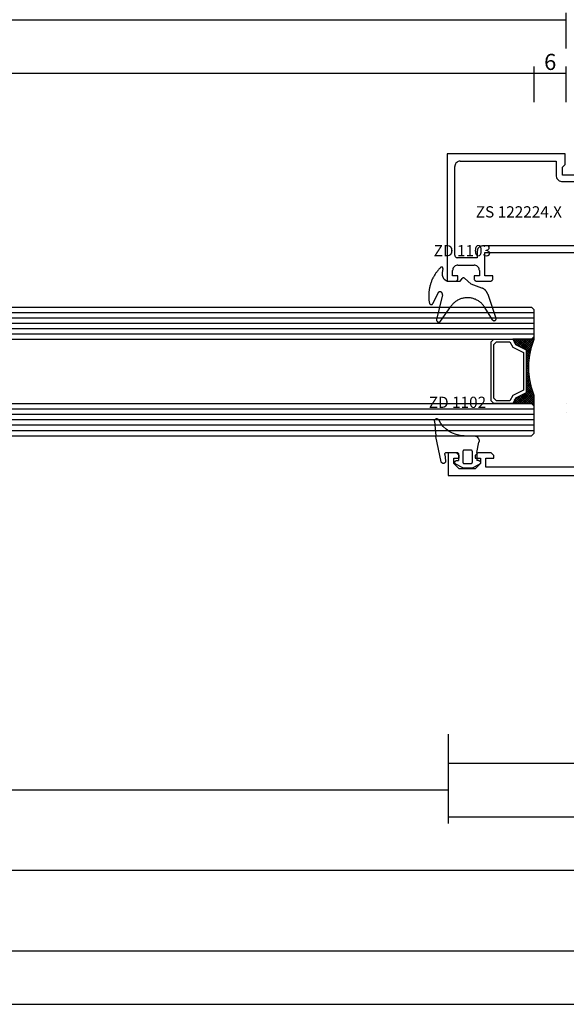
# Model space of a CAD drawing. Units: millimetres. Extents: x 0 to 2841, y -3330 to -50.
# Drawn here: x 1581 to 1683, y -3069 to -2885 of the extents above; entities that cross this region are included whole.
import ezdxf
from ezdxf.enums import TextEntityAlignment as Align

# ---------------------------------------------------------------- set-up
doc = ezdxf.new("R2010")
doc.units = ezdxf.units.MM
doc.header["$PDMODE"] = 3
doc.header["$PDSIZE"] = -0.5
for name, color, linetype in [('CrossSectionsDim', 3, 'Continuous'), ('CrossSectionsGlass', 4, 'Continuous'), ('CrossSectionsGums', 1, 'Continuous'), ('CrossSectionsProfils', 7, 'Continuous'), ('CrossSectionsTexts', 3, 'Continuous')]:
    doc.layers.add(name, color=color, linetype=linetype)
doc.styles.add('CrossSection', font='simplex.shx', dxfattribs={"height": 3})
doc.styles.get("Standard").update_dxf_attribs({"font": 'complex.shx', "height": 60})
doc.dimstyles.new('CrossSection', dxfattribs={"dimtxt": 3, "dimasz": 3, "dimexe": 1.25, "dimexo": 0.625, "dimtad": 1, "dimdec": 1, "dimtxsty": 'CrossSection', "dimblk": 'NONE', "dimcen": 2.5, "dimclrd": 256, "dimclre": 256, "dimadec": 0, "dimazin": 2, "dimtfac": 1, "dimtdec": 4, "dimtofl": 0, "dimtmove": 0, "dimatfit": 3, "dimfxl": 1, "dimtolj": 1, "dimtzin": 0, "dimarcsym": 0})

# ---------------------------------------------------------------- blocks, each defined once
blk = doc.blocks.new('24mm_6', base_point=(681, 0))
at = {"layer": 'CrossSectionsGlass'}
for p, q in [((0.5, 0), (0, -0.5)), ((692.5, 0), (0.5, 0)), ((0, -0.5), (0, -5.5)), ((693, -1), (0, -1)), ((693, -2), (0, -2)), ((693, -3), (0, -3)), ((693, -4), (0, -4)), ((693, -5), (0, -5)), ((0.5, -6), (0, -5.5)), ((0, -5.7), (2.03, -7.73)), ((0, -5.9), (0.2, -5.7)), ((0, -6.3), (0.4, -5.9)), ((0, -6.7), (0.7, -6)), ((0, -7.1), (1.1, -6)), ((0, -7.5), (1.5, -6)), ((0, -6.1), (1.77, -7.87)), ((0, -6.5), (1.5, -8)), ((0, -6.9), (1.5, -8.4)), ((0, -7.3), (1.5, -8.8)), ((0.1, -7.8), (1.9, -6)), ((0.2, -8.1), (2.3, -6)), ((0.3, -8.4), (2.7, -6)), ((0.4, -8.7), (3.1, -6)), ((692.5, -6), (0.5, -6)), ((0.5, -9), (3.5, -6)), ((0.7, -6), (2.3, -7.6)), ((1.1, -6), (2.57, -7.47)), ((1.5, -6), (2.83, -7.33)), ((1.9, -6), (3.1, -7.2)), ((2.3, -6), (3.37, -7.07)), ((2.3, -7.6), (3.9, -6)), ((2.7, -6), (3.57, -6.87)), ((3.1, -6), (3.7, -6.6)), ((3.1, -7.2), (3.7, -6.6)), ((3.5, -6), (3.83, -6.33)), ((3.9, -6), (3.97, -6.07)), ((0.1, -7.8), (1.5, -9.2)), ((0.3, -8.4), (1.5, -9.6)), ((0.5, -9), (1.5, -10)), ((0.57, -9.33), (1.5, -8.4)), ((0.63, -9.67), (1.5, -8.8)), ((0.6, -9.5), (1.5, -10.4)), ((0.7, -10), (1.5, -9.2)), ((0.7, -10), (1.5, -10.8)), ((0.77, -10.33), (1.5, -9.6)), ((0.8, -10.5), (1.5, -11.2)), ((0.82, -10.68), (1.5, -10)), ((0.86, -10.96), (1.5, -11.6)), ((0.87, -11.03), (1.5, -10.4)), ((0.92, -11.38), (1.5, -10.8)), ((0.92, -11.42), (1.5, -12)), ((0.96, -11.74), (1.5, -11.2)), ((1, -12.1), (1.5, -11.6)), ((1, -12.5), (1.5, -12)), ((1, -12.3), (1.5, -12.8)), ((1, -12.9), (1.5, -12.4)), ((1, -12.7), (1.5, -13.2)), ((1, -13.3), (1.5, -12.8)), ((0.78, -15.12), (1.5, -14.4)), ((0.85, -14.65), (1.5, -14)), ((0.86, -14.56), (1.5, -15.2)), ((0.91, -14.19), (1.5, -13.6)), ((0.91, -14.21), (1.5, -14.8)), ((0.95, -13.85), (1.5, -14.4)), ((0.97, -13.73), (1.5, -13.2)), ((1, -13.1), (1.5, -13.6)), ((1, -13.5), (1.5, -14)), ((0, -18.3), (2.03, -16.27)), ((0.05, -17.85), (1.77, -16.13)), ((0.25, -17.25), (1.5, -16)), ((0.45, -16.65), (1.5, -15.6)), ((0.55, -16.25), (2.3, -18)), ((0.58, -16.12), (1.5, -15.2)), ((0.62, -15.92), (2.7, -18)), ((0.67, -15.62), (1.5, -14.8)), ((0.68, -15.58), (3.1, -18)), ((0.7, -18), (2.3, -16.4)), ((0.75, -15.25), (3.5, -18)), ((0.81, -14.91), (1.5, -15.6)), ((2.3, -16.4), (3.9, -18)), ((-0.03, -18.07), (0.2, -18.3)), ((0.5, -18), (0, -18.5)), ((0.08, -17.77), (0.4, -18.1)), ((0.17, -17.48), (0.7, -18)), ((0.28, -17.18), (1.1, -18)), ((0.38, -16.88), (1.5, -18)), ((0.47, -16.57), (1.9, -18)), ((692.5, -18), (0.5, -18)), ((1.1, -18), (2.57, -16.53)), ((1.5, -18), (2.83, -16.67)), ((1.9, -18), (3.1, -16.8)), ((2.3, -18), (3.37, -16.93)), ((2.7, -18), (3.57, -17.13)), ((3.1, -16.8), (3.7, -17.4)), ((3.1, -18), (3.7, -17.4)), ((3.5, -18), (3.83, -17.67)), ((3.9, -18), (3.97, -17.93)), ((0, -18.5), (0, -23.5)), ((693, -19), (0, -19)), ((693, -20), (0, -20)), ((693, -21), (0, -21)), ((693, -22), (0, -22)), ((693, -23), (0, -23)), ((0.5, -24), (0, -23.5)), ((692.5, -24), (0.5, -24))]:
    blk.add_line(p, q, dxfattribs=at)
at = {"layer": 'CrossSectionsGlass', "flags": 128}
for points in [[(4, -18), (3.5, -17), (1.5, -16), (1.5, -8), (3.5, -7), (4, -6), (0.5, -6), (0, -5.5), (0, -7.5), (0.5, -9), (0.8, -10.5), (1, -12), (1, -13.5), (0.8, -15), (0.5, -16.5), (0, -18), (0, -18.5), (0.5, -18), (4, -18)], [(7.5, -6), (8, -6.5), (8, -17.5), (7.5, -18), (4, -18), (3.5, -17), (1.5, -16), (1.5, -8), (3.5, -7), (4, -6), (7.5, -6)], [(7, -6.5), (7.5, -7), (7.5, -17), (7, -17.5), (4.5, -17.5), (4, -16.5), (2, -15.5), (2, -8.5), (4, -7.5), (4.5, -6.5), (7, -6.5)]]:
    blk.add_lwpolyline(points, dxfattribs=at)
blk = doc.blocks.new('V60_162_1_242_X', base_point=(1536.29, 1171.86))
at = {"layer": 'CrossSectionsProfils', "color": 19, "true_color": 0x5e1729}
for p, q in [((1536.29, 1082.86), (1536.29, 1171.86)), ((1537.79, 1109.86), (1537.79, 1089.86)), ((1539.49, 1091.36), (1539.99, 1091.36)), ((1539.49, 1089.86), (1539.49, 1091.36)), ((1539.99, 1091.36), (1540.49, 1090.86)), ((1537.79, 1089.86), (1539.49, 1089.86)), ((1540.49, 1090.86), (1540.49, 1088.36)), ((1538.49, 1088.86), (1537.49, 1087.86)), ((1537.49, 1087.86), (1537.49, 1084.86)), ((1539.49, 1088.86), (1538.49, 1088.86)), ((1539.49, 1087.86), (1539.49, 1088.86)), ((1539.99, 1087.86), (1539.49, 1087.86)), ((1540.49, 1088.36), (1539.99, 1087.86)), ((1537.49, 1084.86), (1538.49, 1083.86)), ((1538.49, 1083.86), (1539.49, 1083.86)), ((1539.49, 1084.86), (1539.99, 1084.86)), ((1539.49, 1083.86), (1539.49, 1084.86)), ((1539.99, 1084.86), (1540.49, 1084.36)), ((1540.49, 1084.36), (1540.49, 1082.86)), ((1540.49, 1082.86), (1536.29, 1082.86))]:
    blk.add_line(p, q, dxfattribs=at)
at = {"layer": 'CrossSectionsProfils'}
for p, q in [((1548.06, 1104.86), (1548.06, 1104.86)), ((1549.67, 1104.86), (1549.67, 1104.86)), ((1539.49, 1090.34), (1539.49, 1090.34))]:
    blk.add_line(p, q, dxfattribs=at)
blk = doc.blocks.new('ZD_1102_TEXT_12', base_point=(1661, 4.3))
at = {"layer": 'CrossSectionsTexts'}
blk.add_text('ZD 1102', height=2.1, dxfattribs=at).set_placement((1662.7, 12.58), align=Align.CENTER)
blk = doc.blocks.new('ZD_1102', base_point=(1619.84, 1349.11))
at = {"layer": 'CrossSectionsGums'}
for p, q in [((1622.44, 1354.92), (1622.2, 1352.19)), ((1616.89, 1352.21), (1615.11, 1352.21)), ((1621.17, 1347.36), (1622.18, 1352.07)), ((1614.54, 1349.07), (1614.13, 1351)), ((1614.54, 1349.07), (1614.54, 1347.57)), ((1615.34, 1347.31), (1615.34, 1349.21)), ((1615.64, 1349.51), (1616.84, 1349.51)), ((1617.14, 1349.21), (1617.14, 1347.31)), ((1617.94, 1348.77), (1617.94, 1347.57)), ((1620.2, 1349.07), (1618.24, 1349.07)), ((1620.5, 1348.73), (1620.36, 1347.49)), ((1615.34, 1346.21), (1614.03, 1346.91)), ((1614.19, 1347.57), (1614.54, 1347.57)), ((1616.84, 1347.01), (1615.64, 1347.01)), ((1617.14, 1346.21), (1618.46, 1346.91)), ((1618.29, 1347.57), (1617.94, 1347.57)), ((1617.14, 1346.21), (1615.34, 1346.21))]:
    blk.add_line(p, q, dxfattribs=at)
at = {"layer": 'CrossSectionsGums', "flags": 128}
for points in [[(1622.44, 1354.92), (1622.44, 1355), (1622.43, 1355.07), (1622.4, 1355.14), (1622.37, 1355.21), (1622.32, 1355.26), (1622.26, 1355.31), (1622.2, 1355.35), (1622.13, 1355.38), (1622.06, 1355.39), (1621.98, 1355.39), (1621.91, 1355.38), (1621.84, 1355.35), (1621.77, 1355.32), (1621.72, 1355.27), (1621.67, 1355.22), (1621.63, 1355.15)], [(1615.11, 1352.21), (1614.93, 1352.2), (1614.76, 1352.15), (1614.6, 1352.07), (1614.45, 1351.97), (1614.33, 1351.84), (1614.23, 1351.69), (1614.16, 1351.53), (1614.12, 1351.36), (1614.11, 1351.18), (1614.13, 1351)], [(1622.18, 1352.07), (1622.18, 1352.1), (1622.19, 1352.13), (1622.19, 1352.16), (1622.2, 1352.19)], [(1615.34, 1349.21), (1615.34, 1349.22), (1615.34, 1349.23), (1615.34, 1349.24), (1615.35, 1349.25), (1615.35, 1349.26), (1615.35, 1349.27), (1615.35, 1349.28), (1615.35, 1349.29), (1615.36, 1349.3), (1615.36, 1349.31), (1615.36, 1349.32), (1615.37, 1349.33), (1615.37, 1349.34), (1615.37, 1349.34), (1615.38, 1349.35), (1615.38, 1349.36), (1615.39, 1349.37), (1615.39, 1349.38), (1615.4, 1349.39), (1615.4, 1349.39), (1615.41, 1349.4), (1615.42, 1349.41), (1615.42, 1349.42), (1615.43, 1349.42), (1615.44, 1349.43), (1615.45, 1349.44), (1615.45, 1349.44), (1615.46, 1349.45), (1615.47, 1349.46), (1615.48, 1349.46), (1615.48, 1349.47), (1615.49, 1349.47), (1615.5, 1349.48), (1615.51, 1349.48), (1615.52, 1349.48), (1615.53, 1349.49), (1615.54, 1349.49), (1615.55, 1349.5), (1615.56, 1349.5), (1615.57, 1349.5), (1615.57, 1349.5), (1615.58, 1349.51), (1615.59, 1349.51), (1615.6, 1349.51), (1615.61, 1349.51), (1615.62, 1349.51), (1615.63, 1349.51), (1615.64, 1349.51)], [(1616.84, 1349.51), (1616.85, 1349.51), (1616.86, 1349.51), (1616.87, 1349.51), (1616.88, 1349.51), (1616.89, 1349.51), (1616.9, 1349.51), (1616.91, 1349.5), (1616.92, 1349.5), (1616.93, 1349.5), (1616.94, 1349.5), (1616.95, 1349.49), (1616.96, 1349.49), (1616.97, 1349.48), (1616.98, 1349.48), (1616.98, 1349.48), (1616.99, 1349.47), (1617, 1349.47), (1617.01, 1349.46), (1617.02, 1349.46), (1617.03, 1349.45), (1617.03, 1349.44), (1617.04, 1349.44), (1617.05, 1349.43), (1617.06, 1349.42), (1617.06, 1349.42), (1617.07, 1349.41), (1617.07, 1349.4), (1617.08, 1349.39), (1617.09, 1349.39), (1617.09, 1349.38), (1617.1, 1349.37), (1617.1, 1349.36), (1617.11, 1349.35), (1617.11, 1349.34), (1617.12, 1349.34), (1617.12, 1349.33), (1617.12, 1349.32), (1617.13, 1349.31), (1617.13, 1349.3), (1617.13, 1349.29), (1617.14, 1349.28), (1617.14, 1349.27), (1617.14, 1349.26), (1617.14, 1349.25), (1617.14, 1349.24), (1617.14, 1349.23), (1617.14, 1349.22), (1617.14, 1349.21)], [(1618.24, 1349.07), (1618.19, 1349.06), (1618.14, 1349.05), (1618.09, 1349.03), (1618.05, 1349), (1618.01, 1348.96), (1617.98, 1348.92), (1617.96, 1348.87), (1617.95, 1348.82), (1617.94, 1348.77)], [(1620.5, 1348.73), (1620.5, 1348.78), (1620.49, 1348.83), (1620.48, 1348.88), (1620.45, 1348.93), (1620.42, 1348.97), (1620.39, 1349), (1620.35, 1349.03), (1620.3, 1349.05), (1620.25, 1349.06), (1620.2, 1349.07)], [(1614.19, 1347.57), (1614.13, 1347.56), (1614.07, 1347.55), (1614.02, 1347.52), (1613.97, 1347.48), (1613.92, 1347.44), (1613.89, 1347.39), (1613.86, 1347.33), (1613.85, 1347.27), (1613.84, 1347.21), (1613.85, 1347.15), (1613.87, 1347.09), (1613.89, 1347.03), (1613.93, 1346.98), (1613.98, 1346.94), (1614.03, 1346.91)], [(1615.64, 1347.01), (1615.63, 1347.01), (1615.62, 1347.01), (1615.61, 1347.01), (1615.6, 1347.01), (1615.59, 1347.02), (1615.58, 1347.02), (1615.57, 1347.02), (1615.57, 1347.02), (1615.56, 1347.02), (1615.55, 1347.03), (1615.54, 1347.03), (1615.53, 1347.03), (1615.52, 1347.04), (1615.51, 1347.04), (1615.5, 1347.05), (1615.49, 1347.05), (1615.48, 1347.06), (1615.48, 1347.06), (1615.47, 1347.07), (1615.46, 1347.07), (1615.45, 1347.08), (1615.45, 1347.09), (1615.44, 1347.09), (1615.43, 1347.1), (1615.42, 1347.11), (1615.42, 1347.11), (1615.41, 1347.12), (1615.4, 1347.13), (1615.4, 1347.14), (1615.39, 1347.15), (1615.39, 1347.15), (1615.38, 1347.16), (1615.38, 1347.17), (1615.37, 1347.18), (1615.37, 1347.19), (1615.37, 1347.2), (1615.36, 1347.21), (1615.36, 1347.22), (1615.36, 1347.22), (1615.35, 1347.23), (1615.35, 1347.24), (1615.35, 1347.25), (1615.35, 1347.26), (1615.35, 1347.27), (1615.34, 1347.28), (1615.34, 1347.29), (1615.34, 1347.3), (1615.34, 1347.31)], [(1617.14, 1347.31), (1617.14, 1347.3), (1617.14, 1347.29), (1617.14, 1347.28), (1617.14, 1347.27), (1617.14, 1347.26), (1617.14, 1347.25), (1617.14, 1347.24), (1617.13, 1347.23), (1617.13, 1347.22), (1617.13, 1347.22), (1617.12, 1347.21), (1617.12, 1347.2), (1617.12, 1347.19), (1617.11, 1347.18), (1617.11, 1347.17), (1617.1, 1347.16), (1617.1, 1347.15), (1617.09, 1347.15), (1617.09, 1347.14), (1617.08, 1347.13), (1617.07, 1347.12), (1617.07, 1347.11), (1617.06, 1347.11), (1617.06, 1347.1), (1617.05, 1347.09), (1617.04, 1347.09), (1617.03, 1347.08), (1617.03, 1347.07), (1617.02, 1347.07), (1617.01, 1347.06), (1617, 1347.06), (1616.99, 1347.05), (1616.98, 1347.05), (1616.98, 1347.04), (1616.97, 1347.04), (1616.96, 1347.03), (1616.95, 1347.03), (1616.94, 1347.03), (1616.93, 1347.02), (1616.92, 1347.02), (1616.91, 1347.02), (1616.9, 1347.02), (1616.89, 1347.02), (1616.88, 1347.01), (1616.87, 1347.01), (1616.86, 1347.01), (1616.85, 1347.01), (1616.84, 1347.01)], [(1618.46, 1346.91), (1618.51, 1346.94), (1618.55, 1346.98), (1618.59, 1347.03), (1618.62, 1347.09), (1618.64, 1347.15), (1618.64, 1347.21), (1618.64, 1347.27), (1618.62, 1347.33), (1618.6, 1347.39), (1618.56, 1347.44), (1618.52, 1347.48), (1618.47, 1347.52), (1618.41, 1347.55), (1618.35, 1347.56), (1618.29, 1347.57)], [(1620.36, 1347.49), (1620.36, 1347.42), (1620.37, 1347.35), (1620.39, 1347.28), (1620.43, 1347.21), (1620.48, 1347.16), (1620.53, 1347.11), (1620.6, 1347.07), (1620.66, 1347.05), (1620.74, 1347.04), (1620.81, 1347.04), (1620.88, 1347.05), (1620.95, 1347.08), (1621.01, 1347.12), (1621.07, 1347.17), (1621.11, 1347.23), (1621.15, 1347.29), (1621.17, 1347.36)]]:
    blk.add_lwpolyline(points, dxfattribs=at)
at = {"layer": 'CrossSectionsGums'}
blk.add_arc((1616.89, 1357.5), 5.29, 270, 333.6588, dxfattribs=at)
blk = doc.blocks.new('ZS_122224_X_TEXT_12', base_point=(1683, 60))
at = {"layer": 'CrossSectionsTexts'}
blk.add_text('ZS 122224.X', height=2.1, dxfattribs=at).set_placement((1674.15, 48.1), align=Align.CENTER)
blk = doc.blocks.new('ZS_122224_X', base_point=(2427.71, 1126.51))
at = {"layer": 'CrossSectionsProfils', "color": 19, "true_color": 0x5e1729}
for p, q in [((2427.71, 1148.71), (2403.91, 1148.71)), ((2403.91, 1148.71), (2403.91, 1147.21)), ((2427.71, 1126.71), (2427.71, 1148.71)), ((2404.41, 1146.71), (2404.91, 1146.71)), ((2404.91, 1146.71), (2404.91, 1147.71)), ((2404.91, 1147.71), (2405.91, 1147.71)), ((2406.91, 1146.71), (2406.91, 1143.71)), ((2408.31, 1143.11), (2408.31, 1146.81)), ((2408.81, 1147.31), (2425.31, 1147.31)), ((2426.31, 1146.31), (2426.31, 1128.41)), ((2403.91, 1143.21), (2403.91, 1140.71)), ((2404.91, 1143.71), (2404.41, 1143.71)), ((2404.91, 1142.71), (2404.91, 1143.71)), ((2405.91, 1142.71), (2404.91, 1142.71)), ((2409.51, 1143.11), (2408.31, 1143.11)), ((2404.91, 1140.21), (2404.91, 1141.71)), ((2404.91, 1141.71), (2409.31, 1141.71)), ((2409.31, 1141.71), (2409.31, 1124.36)), ((2410.51, 1122.51), (2410.51, 1142.11)), ((2404.41, 1140.21), (2404.91, 1140.21)), ((2426.31, 1128.41), (2423.71, 1128.41)), ((2422.51, 1127.21), (2422.51, 1122.61)), ((2423.71, 1124.46), (2423.71, 1127.21)), ((2423.71, 1127.21), (2425.21, 1127.21)), ((2425.21, 1127.21), (2425.71, 1126.71)), ((2425.71, 1126.71), (2427.71, 1126.71)), ((2409.31, 1124.36), (2408.65, 1124.67)), ((2423.91, 1124.46), (2423.71, 1124.46)), ((2408.12, 1123.97), (2409.63, 1122.19)), ((2423.26, 1122.41), (2424.17, 1124.01))]:
    blk.add_line(p, q, dxfattribs=at)
at = {"layer": 'CrossSectionsProfils', "color": 19, "true_color": 0x5e1729, "flags": 128}
for points in [[(2403.91, 1147.21), (2403.92, 1147.13), (2403.94, 1147.04), (2403.98, 1146.96), (2404.03, 1146.89), (2404.09, 1146.83), (2404.16, 1146.78), (2404.24, 1146.74), (2404.32, 1146.72), (2404.41, 1146.71)], [(2406.91, 1146.71), (2406.89, 1146.89), (2406.85, 1147.05), (2406.77, 1147.21), (2406.67, 1147.35), (2406.55, 1147.48), (2406.41, 1147.58), (2406.25, 1147.65), (2406.08, 1147.7), (2405.91, 1147.71)], [(2408.81, 1147.31), (2408.72, 1147.3), (2408.64, 1147.28), (2408.56, 1147.24), (2408.49, 1147.19), (2408.43, 1147.13), (2408.38, 1147.06), (2408.34, 1146.98), (2408.32, 1146.9), (2408.31, 1146.81)], [(2426.31, 1146.31), (2426.29, 1146.49), (2426.25, 1146.65), (2426.17, 1146.81), (2426.07, 1146.95), (2425.95, 1147.08), (2425.81, 1147.18), (2425.65, 1147.25), (2425.48, 1147.3), (2425.31, 1147.31)], [(2404.41, 1143.71), (2404.32, 1143.7), (2404.24, 1143.68), (2404.16, 1143.64), (2404.09, 1143.59), (2404.03, 1143.53), (2403.98, 1143.46), (2403.94, 1143.38), (2403.92, 1143.3), (2403.91, 1143.21)], [(2405.91, 1142.71), (2406.08, 1142.73), (2406.25, 1142.77), (2406.41, 1142.85), (2406.55, 1142.95), (2406.67, 1143.07), (2406.77, 1143.21), (2406.85, 1143.37), (2406.89, 1143.54), (2406.91, 1143.71)], [(2410.51, 1142.11), (2410.49, 1142.29), (2410.45, 1142.45), (2410.37, 1142.61), (2410.27, 1142.75), (2410.15, 1142.88), (2410.01, 1142.98), (2409.85, 1143.05), (2409.68, 1143.1), (2409.51, 1143.11)], [(2403.91, 1140.71), (2403.92, 1140.63), (2403.94, 1140.54), (2403.98, 1140.46), (2404.03, 1140.39), (2404.09, 1140.33), (2404.16, 1140.28), (2404.24, 1140.24), (2404.32, 1140.22), (2404.41, 1140.21)], [(2423.71, 1128.41), (2423.5, 1128.39), (2423.3, 1128.34), (2423.11, 1128.25), (2422.94, 1128.13), (2422.79, 1127.98), (2422.67, 1127.81), (2422.58, 1127.62), (2422.53, 1127.42), (2422.51, 1127.21)], [(2408.65, 1124.67), (2408.58, 1124.7), (2408.5, 1124.71), (2408.43, 1124.71), (2408.35, 1124.7), (2408.28, 1124.67), (2408.21, 1124.64), (2408.15, 1124.59), (2408.1, 1124.53), (2408.06, 1124.47), (2408.03, 1124.4), (2408.01, 1124.32), (2408.01, 1124.25), (2408.02, 1124.17), (2408.04, 1124.1), (2408.07, 1124.03), (2408.12, 1123.97)], [(2424.17, 1124.01), (2424.19, 1124.06), (2424.2, 1124.11), (2424.21, 1124.16), (2424.2, 1124.21), (2424.19, 1124.26), (2424.17, 1124.31), (2424.14, 1124.35), (2424.1, 1124.39), (2424.06, 1124.42), (2424.01, 1124.44), (2423.96, 1124.46), (2423.91, 1124.46)], [(2409.63, 1122.19), (2409.69, 1122.13), (2409.76, 1122.08), (2409.84, 1122.04), (2409.92, 1122.02), (2410.01, 1122.01), (2410.1, 1122.02), (2410.18, 1122.04), (2410.26, 1122.08), (2410.33, 1122.13), (2410.39, 1122.19), (2410.44, 1122.26), (2410.48, 1122.34), (2410.5, 1122.43), (2410.51, 1122.51)], [(2422.51, 1122.61), (2422.51, 1122.54), (2422.53, 1122.47), (2422.56, 1122.41), (2422.6, 1122.35), (2422.65, 1122.31), (2422.71, 1122.27), (2422.77, 1122.24), (2422.84, 1122.22), (2422.91, 1122.21), (2422.98, 1122.22), (2423.05, 1122.24), (2423.11, 1122.27), (2423.17, 1122.31), (2423.22, 1122.36), (2423.26, 1122.41)]]:
    blk.add_lwpolyline(points, dxfattribs=at)
blk = doc.blocks.new('ZD_1103_TEXT_12', base_point=(1660.8, 36.2))
at = {"layer": 'CrossSectionsTexts'}
blk.add_text('ZD 1103', height=2.1, dxfattribs=at).set_placement((1663.62, 40.86), align=Align.CENTER)
blk = doc.blocks.new('ZD_1103', base_point=(1350.57, 1300.02))
at = {"layer": 'CrossSectionsGums'}
for p, q in [((1343.02, 1302.39), (1341.49, 1306.88)), ((1342.15, 1307.19), (1343.56, 1304.89)), ((1351.83, 1307.45), (1349.91, 1304.71)), ((1351.48, 1302.53), (1352.57, 1307.12)), ((1352.33, 1302.23), (1353.24, 1304.15)), ((1344.12, 1301.27), (1346.1, 1300.57)), ((1346.1, 1300.57), (1347.35, 1299.46)), ((1348.09, 1299.91), (1347.79, 1299.51)), ((1348.33, 1300.03), (1350.18, 1300.03)), ((1351.38, 1297.66), (1351.51, 1298.42))]:
    blk.add_line(p, q, dxfattribs=at)
at = {"layer": 'CrossSectionsGums', "flags": 128}
for points in [[(1342.15, 1307.19), (1342.13, 1307.21), (1342.12, 1307.23), (1342.11, 1307.25), (1342.09, 1307.26), (1342.07, 1307.28), (1342.06, 1307.29), (1342.04, 1307.3), (1342.02, 1307.32), (1342, 1307.33), (1341.98, 1307.34), (1341.96, 1307.35), (1341.94, 1307.35), (1341.92, 1307.36), (1341.9, 1307.36), (1341.87, 1307.37), (1341.85, 1307.37), (1341.83, 1307.37), (1341.81, 1307.37), (1341.78, 1307.36), (1341.76, 1307.36), (1341.74, 1307.36), (1341.72, 1307.35), (1341.7, 1307.34), (1341.68, 1307.33), (1341.66, 1307.32), (1341.64, 1307.31), (1341.62, 1307.3), (1341.6, 1307.29), (1341.59, 1307.27), (1341.57, 1307.26), (1341.55, 1307.24), (1341.54, 1307.22), (1341.53, 1307.2), (1341.52, 1307.18), (1341.51, 1307.16), (1341.5, 1307.14), (1341.49, 1307.12), (1341.48, 1307.1), (1341.48, 1307.08), (1341.47, 1307.06), (1341.47, 1307.04), (1341.47, 1307.01), (1341.47, 1306.99), (1341.47, 1306.97), (1341.47, 1306.95), (1341.48, 1306.93), (1341.48, 1306.9), (1341.49, 1306.88)], [(1352.57, 1307.12), (1352.57, 1307.14), (1352.57, 1307.16), (1352.58, 1307.19), (1352.58, 1307.21), (1352.58, 1307.24), (1352.57, 1307.26), (1352.57, 1307.28), (1352.56, 1307.31), (1352.56, 1307.33), (1352.55, 1307.35), (1352.54, 1307.37), (1352.53, 1307.39), (1352.52, 1307.42), (1352.51, 1307.44), (1352.5, 1307.46), (1352.48, 1307.47), (1352.47, 1307.49), (1352.45, 1307.51), (1352.43, 1307.52), (1352.41, 1307.54), (1352.39, 1307.55), (1352.37, 1307.57), (1352.35, 1307.58), (1352.33, 1307.59), (1352.31, 1307.6), (1352.29, 1307.6), (1352.26, 1307.61), (1352.24, 1307.62), (1352.22, 1307.62), (1352.19, 1307.62), (1352.17, 1307.62), (1352.15, 1307.62), (1352.12, 1307.62), (1352.1, 1307.62), (1352.08, 1307.61), (1352.05, 1307.61), (1352.03, 1307.6), (1352.01, 1307.59), (1351.99, 1307.58), (1351.97, 1307.57), (1351.94, 1307.56), (1351.92, 1307.55), (1351.91, 1307.53), (1351.89, 1307.52), (1351.87, 1307.5), (1351.85, 1307.48), (1351.84, 1307.47), (1351.83, 1307.45)], [(1343.56, 1304.89), (1343.65, 1304.76), (1343.74, 1304.63), (1343.83, 1304.51), (1343.93, 1304.39), (1344.04, 1304.27), (1344.15, 1304.16), (1344.26, 1304.05), (1344.38, 1303.95), (1344.5, 1303.85), (1344.63, 1303.76), (1344.76, 1303.67), (1344.89, 1303.59), (1345.03, 1303.52), (1345.17, 1303.45), (1345.31, 1303.38), (1345.46, 1303.33), (1345.61, 1303.27), (1345.76, 1303.23), (1345.91, 1303.19), (1346.06, 1303.15), (1346.22, 1303.13), (1346.37, 1303.11), (1346.53, 1303.09), (1346.69, 1303.08), (1346.84, 1303.08), (1347, 1303.09), (1347.16, 1303.1), (1347.31, 1303.12), (1347.47, 1303.14), (1347.62, 1303.17), (1347.77, 1303.21), (1347.92, 1303.25), (1348.07, 1303.3), (1348.22, 1303.36), (1348.36, 1303.42), (1348.5, 1303.49), (1348.64, 1303.56), (1348.78, 1303.64), (1348.91, 1303.72), (1349.04, 1303.81), (1349.16, 1303.91), (1349.28, 1304.01), (1349.4, 1304.11), (1349.51, 1304.22), (1349.62, 1304.34), (1349.72, 1304.46), (1349.82, 1304.58), (1349.91, 1304.71)], [(1351.81, 1297.44), (1351.92, 1297.54), (1352.02, 1297.65), (1352.12, 1297.76), (1352.22, 1297.88), (1352.32, 1297.99), (1352.42, 1298.11), (1352.51, 1298.23), (1352.6, 1298.35), (1352.69, 1298.47), (1352.77, 1298.59), (1352.85, 1298.72), (1352.93, 1298.85), (1353.01, 1298.98), (1353.09, 1299.11), (1353.16, 1299.24), (1353.23, 1299.37), (1353.29, 1299.51), (1353.36, 1299.64), (1353.42, 1299.78), (1353.48, 1299.92), (1353.53, 1300.06), (1353.58, 1300.2), (1353.63, 1300.34), (1353.68, 1300.48), (1353.72, 1300.63), (1353.77, 1300.77), (1353.8, 1300.92), (1353.84, 1301.06), (1353.87, 1301.21), (1353.9, 1301.36), (1353.93, 1301.51), (1353.95, 1301.66), (1353.97, 1301.81), (1353.99, 1301.95), (1354, 1302.1), (1354.01, 1302.25), (1354.02, 1302.4), (1354.03, 1302.55), (1354.03, 1302.71), (1354.03, 1302.86), (1354.02, 1303.01), (1354.01, 1303.16), (1354, 1303.31), (1353.99, 1303.46), (1353.98, 1303.61), (1353.96, 1303.75), (1353.93, 1303.9), (1353.91, 1304.05)], [(1353.91, 1304.05), (1353.9, 1304.07), (1353.9, 1304.09), (1353.9, 1304.11), (1353.89, 1304.12), (1353.88, 1304.14), (1353.87, 1304.16), (1353.87, 1304.18), (1353.86, 1304.19), (1353.84, 1304.21), (1353.83, 1304.22), (1353.82, 1304.24), (1353.81, 1304.25), (1353.79, 1304.26), (1353.78, 1304.27), (1353.76, 1304.29), (1353.75, 1304.3), (1353.73, 1304.31), (1353.72, 1304.32), (1353.7, 1304.32), (1353.68, 1304.33), (1353.66, 1304.34), (1353.65, 1304.34), (1353.63, 1304.35), (1353.61, 1304.35), (1353.59, 1304.35), (1353.57, 1304.35), (1353.55, 1304.35), (1353.53, 1304.35), (1353.52, 1304.35), (1353.5, 1304.35), (1353.48, 1304.34), (1353.46, 1304.34), (1353.44, 1304.33), (1353.43, 1304.33), (1353.41, 1304.32), (1353.39, 1304.31), (1353.37, 1304.3), (1353.36, 1304.29), (1353.34, 1304.28), (1353.33, 1304.27), (1353.32, 1304.26), (1353.3, 1304.24), (1353.29, 1304.23), (1353.28, 1304.21), (1353.27, 1304.2), (1353.26, 1304.18), (1353.25, 1304.17), (1353.24, 1304.15)], [(1343.02, 1302.39), (1343.03, 1302.36), (1343.05, 1302.33), (1343.06, 1302.29), (1343.07, 1302.26), (1343.08, 1302.23), (1343.1, 1302.2), (1343.11, 1302.17), (1343.13, 1302.14), (1343.14, 1302.11), (1343.16, 1302.08), (1343.18, 1302.05), (1343.2, 1302.02), (1343.21, 1301.99), (1343.23, 1301.97), (1343.25, 1301.94), (1343.27, 1301.91), (1343.29, 1301.88), (1343.31, 1301.86), (1343.33, 1301.83), (1343.35, 1301.8), (1343.38, 1301.78), (1343.4, 1301.75), (1343.42, 1301.73), (1343.45, 1301.7), (1343.47, 1301.68), (1343.49, 1301.66), (1343.52, 1301.63), (1343.54, 1301.61), (1343.57, 1301.59), (1343.6, 1301.57), (1343.62, 1301.55), (1343.65, 1301.53), (1343.68, 1301.51), (1343.7, 1301.49), (1343.73, 1301.47), (1343.76, 1301.45), (1343.79, 1301.43), (1343.82, 1301.42), (1343.85, 1301.4), (1343.88, 1301.38), (1343.91, 1301.37), (1343.94, 1301.35), (1343.97, 1301.34), (1344, 1301.32), (1344.03, 1301.31), (1344.06, 1301.3), (1344.09, 1301.28), (1344.12, 1301.27)], [(1351.48, 1302.53), (1351.48, 1302.5), (1351.47, 1302.47), (1351.47, 1302.44), (1351.47, 1302.42), (1351.47, 1302.39), (1351.47, 1302.36), (1351.48, 1302.33), (1351.48, 1302.31), (1351.49, 1302.28), (1351.5, 1302.26), (1351.51, 1302.23), (1351.52, 1302.21), (1351.54, 1302.18), (1351.55, 1302.16), (1351.57, 1302.14), (1351.59, 1302.12), (1351.61, 1302.1), (1351.63, 1302.08), (1351.65, 1302.06), (1351.67, 1302.04), (1351.7, 1302.03), (1351.72, 1302.02), (1351.75, 1302.01), (1351.77, 1302), (1351.8, 1301.99), (1351.82, 1301.98), (1351.85, 1301.98), (1351.88, 1301.97), (1351.91, 1301.97), (1351.93, 1301.97), (1351.96, 1301.97), (1351.99, 1301.97), (1352.02, 1301.98), (1352.04, 1301.99), (1352.07, 1301.99), (1352.1, 1302), (1352.12, 1302.02), (1352.15, 1302.03), (1352.17, 1302.04), (1352.19, 1302.06), (1352.21, 1302.08), (1352.23, 1302.1), (1352.25, 1302.11), (1352.27, 1302.14), (1352.29, 1302.16), (1352.3, 1302.18), (1352.32, 1302.2), (1352.33, 1302.23)], [(1347.35, 1299.46), (1347.36, 1299.46), (1347.37, 1299.45), (1347.38, 1299.45), (1347.39, 1299.44), (1347.4, 1299.43), (1347.4, 1299.43), (1347.41, 1299.42), (1347.42, 1299.42), (1347.43, 1299.42), (1347.44, 1299.41), (1347.45, 1299.41), (1347.46, 1299.4), (1347.47, 1299.4), (1347.48, 1299.4), (1347.49, 1299.4), (1347.5, 1299.39), (1347.51, 1299.39), (1347.52, 1299.39), (1347.53, 1299.39), (1347.54, 1299.39), (1347.55, 1299.39), (1347.56, 1299.39), (1347.57, 1299.39), (1347.58, 1299.39), (1347.59, 1299.39), (1347.6, 1299.39), (1347.61, 1299.4), (1347.62, 1299.4), (1347.63, 1299.4), (1347.64, 1299.4), (1347.65, 1299.41), (1347.66, 1299.41), (1347.67, 1299.41), (1347.68, 1299.42), (1347.69, 1299.42), (1347.7, 1299.43), (1347.71, 1299.43), (1347.72, 1299.44), (1347.72, 1299.44), (1347.73, 1299.45), (1347.74, 1299.46), (1347.75, 1299.46), (1347.76, 1299.47), (1347.76, 1299.48), (1347.77, 1299.48), (1347.78, 1299.49), (1347.78, 1299.5), (1347.79, 1299.51)], [(1348.33, 1300.03), (1348.33, 1300.03), (1348.32, 1300.02), (1348.32, 1300.02), (1348.31, 1300.02), (1348.3, 1300.02), (1348.3, 1300.02), (1348.29, 1300.02), (1348.29, 1300.02), (1348.28, 1300.02), (1348.28, 1300.02), (1348.27, 1300.02), (1348.27, 1300.02), (1348.26, 1300.02), (1348.25, 1300.01), (1348.25, 1300.01), (1348.24, 1300.01), (1348.24, 1300.01), (1348.23, 1300.01), (1348.23, 1300.01), (1348.22, 1300), (1348.22, 1300), (1348.21, 1300), (1348.21, 1300), (1348.2, 1299.99), (1348.2, 1299.99), (1348.19, 1299.99), (1348.19, 1299.99), (1348.18, 1299.98), (1348.18, 1299.98), (1348.17, 1299.98), (1348.17, 1299.97), (1348.16, 1299.97), (1348.16, 1299.97), (1348.15, 1299.96), (1348.15, 1299.96), (1348.14, 1299.96), (1348.14, 1299.95), (1348.13, 1299.95), (1348.13, 1299.95), (1348.13, 1299.94), (1348.12, 1299.94), (1348.12, 1299.93), (1348.11, 1299.93), (1348.11, 1299.92), (1348.11, 1299.92), (1348.1, 1299.92), (1348.1, 1299.91), (1348.09, 1299.91)], [(1351.51, 1298.42), (1351.52, 1298.47), (1351.52, 1298.52), (1351.53, 1298.57), (1351.53, 1298.62), (1351.53, 1298.67), (1351.53, 1298.71), (1351.53, 1298.76), (1351.52, 1298.81), (1351.52, 1298.86), (1351.51, 1298.91), (1351.5, 1298.96), (1351.48, 1299.01), (1351.47, 1299.05), (1351.46, 1299.1), (1351.44, 1299.15), (1351.42, 1299.19), (1351.4, 1299.24), (1351.38, 1299.28), (1351.35, 1299.33), (1351.33, 1299.37), (1351.3, 1299.41), (1351.28, 1299.45), (1351.25, 1299.49), (1351.21, 1299.53), (1351.18, 1299.57), (1351.15, 1299.6), (1351.11, 1299.64), (1351.08, 1299.67), (1351.04, 1299.71), (1351, 1299.74), (1350.96, 1299.77), (1350.92, 1299.79), (1350.88, 1299.82), (1350.84, 1299.85), (1350.79, 1299.87), (1350.75, 1299.89), (1350.71, 1299.91), (1350.66, 1299.93), (1350.61, 1299.95), (1350.57, 1299.96), (1350.52, 1299.98), (1350.47, 1299.99), (1350.42, 1300), (1350.37, 1300.01), (1350.33, 1300.02), (1350.28, 1300.02), (1350.23, 1300.02), (1350.18, 1300.03)], [(1351.38, 1297.66), (1351.38, 1297.65), (1351.38, 1297.64), (1351.38, 1297.62), (1351.38, 1297.61), (1351.38, 1297.6), (1351.38, 1297.58), (1351.38, 1297.57), (1351.38, 1297.56), (1351.39, 1297.54), (1351.39, 1297.53), (1351.4, 1297.52), (1351.4, 1297.51), (1351.41, 1297.49), (1351.41, 1297.48), (1351.42, 1297.47), (1351.43, 1297.46), (1351.44, 1297.45), (1351.45, 1297.44), (1351.46, 1297.43), (1351.47, 1297.42), (1351.48, 1297.41), (1351.49, 1297.4), (1351.5, 1297.4), (1351.51, 1297.39), (1351.53, 1297.38), (1351.54, 1297.38), (1351.55, 1297.38), (1351.56, 1297.37), (1351.58, 1297.37), (1351.59, 1297.37), (1351.6, 1297.36), (1351.62, 1297.36), (1351.63, 1297.36), (1351.64, 1297.36), (1351.66, 1297.36), (1351.67, 1297.36), (1351.68, 1297.37), (1351.7, 1297.37), (1351.71, 1297.37), (1351.72, 1297.38), (1351.74, 1297.38), (1351.75, 1297.39), (1351.76, 1297.4), (1351.77, 1297.4), (1351.78, 1297.41), (1351.79, 1297.42), (1351.8, 1297.43), (1351.81, 1297.44)]]:
    blk.add_lwpolyline(points, dxfattribs=at)
blk = doc.blocks.new('*D218')
at = {"layer": 'CrossSectionsDim', "lineweight": -2}
for p, q in [((0, -93.29), (0, -99.92)), ((1800, -93.29), (1800, -99.92)), ((0, -98.67), (1800, -98.67))]:
    blk.add_line(p, q, dxfattribs=at)
at = {"layer": 'Defpoints', "color": 0}
for p in [(0, -92.67), (1800, -92.67), (1800, -98.67)]:
    blk.add_point(p, dxfattribs=at)
at = {"layer": 'CrossSectionsDim', "color": 0, "insert": (900, -96.54), "char_height": 3, "attachment_point": 5, "style": 'CrossSection'}
blk.add_mtext('\\A1;1800', dxfattribs=at)
blk = doc.blocks.new('_NONE')
blk = doc.blocks.new('*D223')
at = {"layer": 'CrossSectionsDim', "lineweight": -2}
for p, q in [((984, 69.625), (984, 76.25)), ((1677, 69.625), (1677, 76.25)), ((984, 75), (1677, 75))]:
    blk.add_line(p, q, dxfattribs=at)
at = {"layer": 'Defpoints', "color": 0}
for p in [(1677, 75), (984, 69), (1677, 69)]:
    blk.add_point(p, dxfattribs=at)
at = {"layer": 'CrossSectionsDim', "color": 0, "insert": (1330.5, 77.125), "char_height": 3, "attachment_point": 5, "style": 'CrossSection'}
blk.add_mtext('\\A1;693', dxfattribs=at)
blk = doc.blocks.new('*D224')
at = {"layer": 'CrossSectionsDim', "lineweight": -2}
for p, q in [((978, 79.625), (978, 86.25)), ((978, 85), (1683, 85)), ((1683, 79.625), (1683, 86.25))]:
    blk.add_line(p, q, dxfattribs=at)
at = {"layer": 'Defpoints', "color": 0}
for p in [(1683, 85), (978, 79), (1683, 79)]:
    blk.add_point(p, dxfattribs=at)
at = {"layer": 'CrossSectionsDim', "color": 0, "insert": (1330.5, 87.125), "char_height": 3, "attachment_point": 5, "style": 'CrossSection'}
blk.add_mtext('\\A1;705', dxfattribs=at)
blk = doc.blocks.new('*D232')
at = {"layer": 'CrossSectionsDim', "lineweight": -2}
for p, q in [((1000, -53.29), (1000, -59.92)), ((1661, -53.29), (1661, -59.92)), ((1000, -58.67), (1661, -58.67))]:
    blk.add_line(p, q, dxfattribs=at)
at = {"layer": 'Defpoints', "color": 0}
for p in [(1000, -52.67), (1661, -52.67), (1661, -58.67)]:
    blk.add_point(p, dxfattribs=at)
at = {"layer": 'CrossSectionsDim', "color": 0, "insert": (1330.5, -56.54), "char_height": 3, "attachment_point": 5, "style": 'CrossSection'}
blk.add_mtext('\\A1;661', dxfattribs=at)
blk = doc.blocks.new('*D233')
at = {"layer": 'CrossSectionsDim', "lineweight": -2}
for p, q in [((911, -68.29), (911, -74.92)), ((1750, -68.29), (1750, -74.92)), ((911, -73.67), (1750, -73.67))]:
    blk.add_line(p, q, dxfattribs=at)
at = {"layer": 'Defpoints', "color": 0}
for p in [(911, -67.67), (1750, -67.67), (1750, -73.67)]:
    blk.add_point(p, dxfattribs=at)
at = {"layer": 'CrossSectionsDim', "color": 0, "insert": (1330.5, -71.54), "char_height": 3, "attachment_point": 5, "style": 'CrossSection'}
blk.add_mtext('\\A1;839', dxfattribs=at)
blk = doc.blocks.new('*D234')
at = {"layer": 'CrossSectionsDim', "lineweight": -2}
for p, q in [((900, -83.29), (900, -89.92)), ((1800, -83.29), (1800, -89.92)), ((900, -88.67), (1800, -88.67))]:
    blk.add_line(p, q, dxfattribs=at)
at = {"layer": 'Defpoints', "color": 0}
for p in [(900, -82.67), (1800, -82.67), (1800, -88.67)]:
    blk.add_point(p, dxfattribs=at)
at = {"layer": 'CrossSectionsDim', "color": 0, "insert": (1350, -86.54), "char_height": 3, "attachment_point": 5, "style": 'CrossSection'}
blk.add_mtext('\\A1;900', dxfattribs=at)
blk = doc.blocks.new('*D236')
at = {"layer": 'CrossSectionsDim', "lineweight": -2}
for p, q in [((1677, 69.625), (1677, 76.25)), ((1683, 69.625), (1683, 76.25)), ((1677, 75), (1683, 75))]:
    blk.add_line(p, q, dxfattribs=at)
at = {"layer": 'Defpoints', "color": 0}
for p in [(1683, 75), (1677, 69), (1683, 69)]:
    blk.add_point(p, dxfattribs=at)
at = {"layer": 'CrossSectionsDim', "color": 0, "insert": (1680, 77.125), "char_height": 3, "attachment_point": 5, "style": 'CrossSection'}
blk.add_mtext('\\A1;6', dxfattribs=at)
blk = doc.blocks.new('*D239')
at = {"layer": 'CrossSectionsDim', "lineweight": -2}
for p, q in [((1661, -48.29), (1661, -54.92)), ((1750, -48.29), (1750, -54.92)), ((1661, -53.67), (1750, -53.67))]:
    blk.add_line(p, q, dxfattribs=at)
at = {"layer": 'Defpoints', "color": 0}
for p in [(1661, -47.67), (1750, -47.67), (1750, -53.67)]:
    blk.add_point(p, dxfattribs=at)
at = {"layer": 'CrossSectionsDim', "color": 0, "insert": (1705.5, -51.54), "char_height": 3, "attachment_point": 5, "style": 'CrossSection'}
blk.add_mtext('\\A1;89', dxfattribs=at)
blk = doc.blocks.new('*D241')
at = {"layer": 'CrossSectionsDim', "lineweight": -2}
for p, q in [((1661, -58.29), (1661, -64.92)), ((1800, -58.29), (1800, -64.92)), ((1661, -63.67), (1800, -63.67))]:
    blk.add_line(p, q, dxfattribs=at)
at = {"layer": 'Defpoints', "color": 0}
for p in [(1661, -57.67), (1800, -57.67), (1800, -63.67)]:
    blk.add_point(p, dxfattribs=at)
at = {"layer": 'CrossSectionsDim', "color": 0, "insert": (1730.5, -61.54), "char_height": 3, "attachment_point": 5, "style": 'CrossSection'}
blk.add_mtext('\\A1;139', dxfattribs=at)
blk = doc.blocks.new('CS_5HORL1')
at = {"layer": 'CrossSectionsGlass', "rotation": 180}
blk.add_blockref('24mm_6', (996, 7.4), dxfattribs=at)
at = {"layer": 'CrossSectionsGums', "rotation": 180}
blk.add_blockref('ZD_1103', (1660.8, 36.2), dxfattribs=at)
at = {"layer": 'CrossSectionsGums', "yscale": -1, "rotation": 180}
blk.add_blockref('ZD_1102', (1661, 4.3), dxfattribs=at)
at = {"layer": 'CrossSectionsProfils', "rotation": 90}
blk.add_blockref('ZS_122224_X', (1683, 60), dxfattribs=at)
at = {"layer": 'CrossSectionsProfils', "yscale": -1, "rotation": 90}
blk.add_blockref('V60_162_1_242_X', (1750, 0), dxfattribs=at)
at = {"layer": 'CrossSectionsTexts'}
for name, p in [('ZS_122224_X_TEXT_12', (1683, 60)), ('ZD_1103_TEXT_12', (1660.8, 36.2)), ('ZD_1102_TEXT_12', (1661, 4.3))]:
    blk.add_blockref(name, p, dxfattribs=at)
at = {"layer": 'CrossSectionsDim'}
for base, p1, p2, text, picture, middle in [((1683, 85), (978, 79), (1683, 79), '705', '*D224', (1330.5, 85)), ((1677, 75), (984, 69), (1677, 69), '693', '*D223', (1330.5, 75)), ((1683, 75), (1677, 69), (1683, 69), '6', '*D236', (1680, 75)), ((1750, -53.67), (1661, -47.67), (1750, -47.67), '89', '*D239', (1705.5, -53.67)), ((1661, -58.67), (1000, -52.67), (1661, -52.67), '661', '*D232', (1330.5, -58.67)), ((1800, -63.67), (1661, -57.67), (1800, -57.67), '139', '*D241', (1730.5, -63.67)), ((1750, -73.67), (911, -67.67), (1750, -67.67), '839', '*D233', (1330.5, -73.67)), ((1800, -88.67), (900, -82.67), (1800, -82.67), '900', '*D234', (1350, -88.67)), ((1800, -98.67), (0, -92.67), (1800, -92.67), '1800', '*D218', (900, -98.67))]:
    dim = blk.add_linear_dim(base=base, p1=p1, p2=p2, text=text, dimstyle='CrossSection', override={"dimpost": '<>'}, dxfattribs=at)
    dim.commit()
    dim.dimension.update_dxf_attribs({"geometry": picture, "text_midpoint": middle, "dimtype": 160})

msp = doc.modelspace()

# ---------------------------------------------------------------- block references
msp.add_blockref('CS_5HORL1', (0, -2970))

doc.saveas('drawing.dxf')
